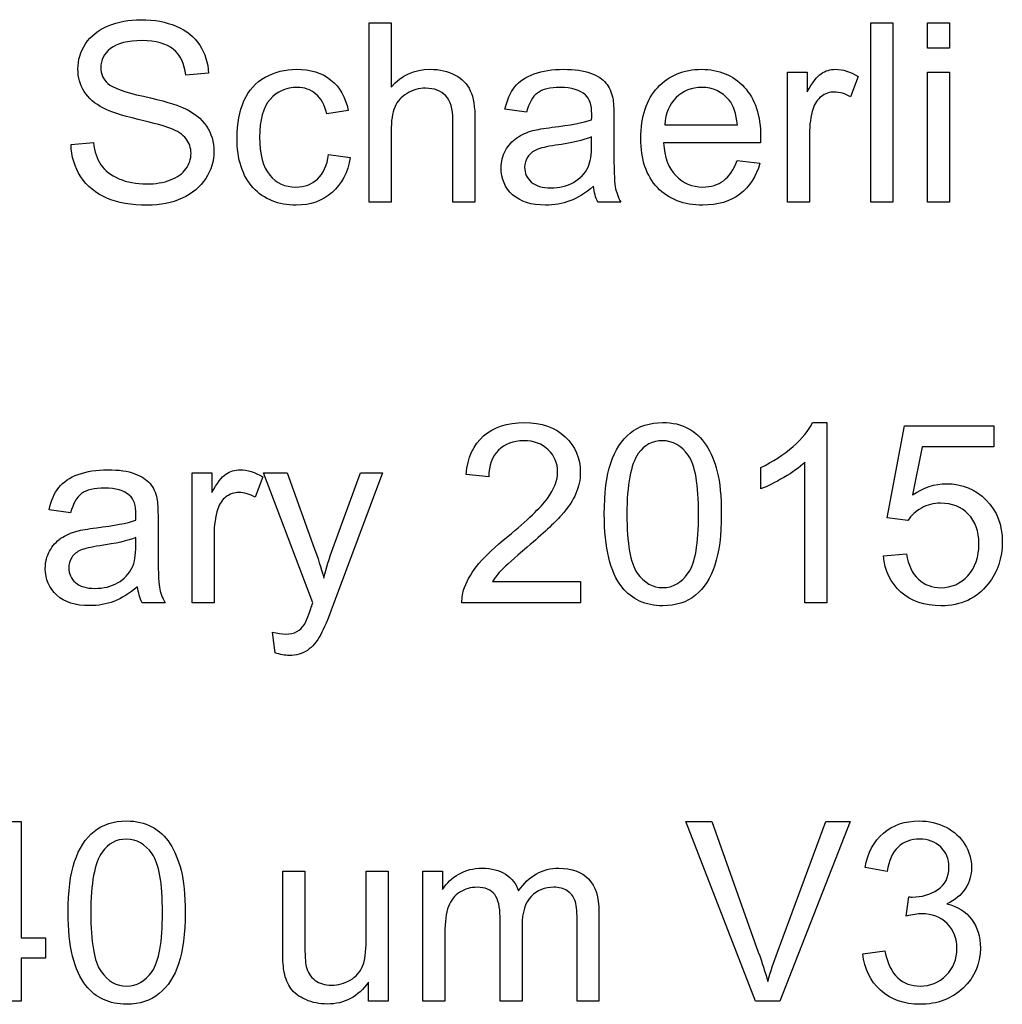
# Model space of a CAD drawing. Extents: x -55 to 55, y -26 to 41.
# Drawn here: x 0 to 6, y 35 to 41 of the extents above; entities that cross this region are included whole.
import ezdxf

# ---------------------------------------------------------------- set-up
doc = ezdxf.new("R2010")
doc.units = 0
doc.layers.add('Layer_1', color=7, linetype='CONTINUOUS')

msp = doc.modelspace()

# ---------------------------------------------------------------- linework, layer by layer
at = {"layer": 'Layer_1', "color": 7}
for p, q in [((2.079887, 39.435466), (2.079887, 40.506174)), ((2.079887, 40.506174), (2.211352, 40.506174)), ((2.211352, 40.506174), (2.211352, 40.122005)), ((5.074367, 39.435466), (5.074367, 40.506174)), ((5.074367, 40.506174), (5.205832, 40.506174)), ((5.205832, 40.506174), (5.205832, 39.435466)), ((5.411061, 40.354991), (5.411061, 40.506174)), ((5.411061, 40.506174), (5.542526, 40.506174)), ((5.542526, 40.506174), (5.542526, 40.354991)), ((5.542526, 40.354991), (5.411061, 40.354991)), ((5.411061, 40.354991), (5.411061, 40.354991)), ((1.121656, 40.204532), (0.985808, 40.194316)), ((4.576259, 39.435466), (4.576259, 40.211108)), ((4.576259, 40.211108), (4.694578, 40.211108)), ((4.694578, 40.211108), (4.694578, 40.09352)), ((4.997679, 40.18629), (4.952396, 40.064319)), ((5.411061, 39.435466), (5.411061, 40.211108)), ((5.411061, 40.211108), (5.542526, 40.211108)), ((5.542526, 40.211108), (5.542526, 39.435466)), ((1.954996, 39.983242), (1.827183, 39.963515)), ((3.019256, 39.972283), (2.890712, 39.989809)), ((2.580174, 39.435466), (2.580174, 39.926998)), ((2.711639, 39.926998), (2.711639, 39.435466)), ((3.540735, 39.935755), (3.540735, 39.76047)), ((3.84444, 39.897785), (4.277543, 39.897785)), ((3.84444, 39.897785), (3.84444, 39.897785)), ((2.211352, 39.859806), (2.211352, 39.435466)), ((4.707735, 39.84155), (4.707735, 39.435468)), ((0.301461, 39.779466), (0.435116, 39.79115)), ((0.301461, 39.779472), (0.301461, 39.779466)), ((3.407675, 39.824738), (3.407689, 39.824749)), ((3.407675, 39.776534), (3.407675, 39.824738)), ((4.415463, 39.789697), (3.837017, 39.789697)), ((1.838139, 39.719576), (1.967413, 39.702784)), ((1.838139, 39.719573), (1.838139, 39.719576)), ((4.275963, 39.685255), (4.276082, 39.685249)), ((4.276082, 39.685249), (4.411929, 39.668457)), ((3.418764, 39.531136), (3.41864, 39.531145)), ((2.211352, 39.435466), (2.079887, 39.435466)), ((2.079887, 39.435466), (2.079887, 39.435466)), ((2.711639, 39.435466), (2.580174, 39.435466)), ((3.582374, 39.435457), (3.445067, 39.435457)), ((4.57627, 39.435468), (4.576259, 39.435466)), ((4.707735, 39.435468), (4.57627, 39.435468)), ((5.205832, 39.435466), (5.074367, 39.435466)), ((5.074367, 39.435466), (5.074367, 39.435466)), ((5.542526, 39.435466), (5.411061, 39.435466)), ((5.411061, 39.435466), (5.411061, 39.435466)), ((4.726407, 38.121092), (4.81113, 38.121092)), ((4.81113, 38.121092), (4.81113, 37.046)), ((5.171928, 37.552126), (5.275639, 38.102087)), ((5.275639, 38.102087), (5.808071, 38.102087)), ((5.808071, 38.102087), (5.808071, 37.976464)), ((5.380809, 37.976464), (5.323112, 37.688702)), ((5.808071, 37.976464), (5.380809, 37.976464)), ((4.416735, 37.725236), (4.416735, 37.852317)), ((4.679665, 37.046), (4.679665, 37.883723)), ((1.023482, 37.046), (1.023482, 37.821643)), ((1.023482, 37.821643), (1.141798, 37.821643)), ((1.141798, 37.821643), (1.141798, 37.704055)), ((1.444899, 37.796821), (1.399616, 37.67485)), ((1.744334, 37.044552), (1.449999, 37.821657)), ((1.449999, 37.821657), (1.591688, 37.821657)), ((1.591688, 37.821657), (1.753097, 37.372486)), ((1.863381, 37.369565), (2.029172, 37.821657)), ((2.160637, 37.821657), (1.865574, 37.032868)), ((2.029172, 37.821657), (2.160637, 37.821657)), ((2.793862, 37.797541), (2.658745, 37.811426)), ((0.299091, 37.582818), (0.170547, 37.600344)), ((0.82057, 37.54629), (0.82057, 37.371002)), ((3.483333, 37.574049), (3.483333, 37.574049)), ((3.61845, 37.574049), (3.61845, 37.574049)), ((5.295358, 37.536068), (5.171928, 37.552126)), ((0.687533, 37.435272), (0.687519, 37.435283)), ((0.687533, 37.387066), (0.687533, 37.435272)), ((1.154955, 37.452081), (1.154955, 37.046)), ((5.148555, 37.326458), (5.286592, 37.338142)), ((5.148555, 37.326444), (5.148555, 37.326458)), ((0.698599, 37.141668), (0.698469, 37.141676)), ((2.816496, 37.172359), (3.341624, 37.172359)), ((3.341624, 37.172359), (3.341644, 37.172351)), ((3.341644, 37.172351), (3.341644, 37.046)), ((0.862209, 37.045992), (0.724902, 37.045992)), ((1.02349, 37.046), (1.023482, 37.046)), ((1.154955, 37.046), (1.02349, 37.046)), ((3.341644, 37.046), (2.633926, 37.046)), ((4.81113, 37.046), (4.679665, 37.046)), ((4.81113, 37.046), (4.81113, 37.046)), ((1.518666, 36.747282), (1.504047, 36.870715)), ((1.518652, 36.747288), (1.518666, 36.747282)), ((-0.103096, 35.739783), (0.004267, 35.739783)), ((0.004267, 35.739783), (0.004267, 35.045939)), ((4.385697, 34.669074), (3.970853, 35.739783)), ((3.970853, 35.739783), (4.124229, 35.739783)), ((4.124229, 35.739783), (4.402497, 34.961947)), ((4.516433, 34.961947), (4.805655, 35.739783)), ((4.950265, 35.739783), (4.531038, 34.669074)), ((4.805655, 35.739783), (4.950265, 35.739783)), ((1.565038, 34.964151), (1.565038, 35.444728)), ((1.565038, 35.444728), (1.696503, 35.444728)), ((1.696503, 35.444728), (1.696503, 35.014545)), ((2.062412, 35.029153), (2.062412, 35.444728)), ((2.062412, 35.444728), (2.193877, 35.444728)), ((2.193877, 35.444728), (2.193877, 34.669085)), ((2.400579, 34.669074), (2.400579, 35.444716)), ((2.400579, 35.444716), (2.518167, 35.444716)), ((2.518167, 35.444716), (2.518167, 35.335891)), ((5.170808, 35.443286), (5.039343, 35.466654)), ((5.285503, 35.175928), (5.300094, 35.291323)), ((0.283995, 35.197123), (0.283995, 35.197123)), ((0.419111, 35.197123), (0.419111, 35.197123)), ((3.451566, 35.201506), (3.451566, 34.669074)), ((2.861431, 34.669088), (2.861431, 35.173035)), ((3.320833, 34.669074), (3.320833, 35.157685)), ((2.532024, 35.071517), (2.532024, 34.669088)), ((2.992896, 35.119721), (2.992896, 34.669088)), ((0.004267, 35.045939), (0.148878, 35.045939)), ((0.148878, 35.045939), (0.148878, 34.92543)), ((5.026223, 34.951722), (5.157687, 34.969248)), ((0.148878, 34.92543), (0.004267, 34.92543)), ((0.004267, 34.92543), (0.004267, 34.669074)), ((5.026194, 34.951748), (5.026223, 34.951722)), ((2.076298, 34.669074), (2.076298, 34.78301)), ((0.004267, 34.669074), (-0.127198, 34.669074)), ((2.193877, 34.669085), (2.076289, 34.669085)), ((2.076289, 34.669085), (2.076298, 34.669074)), ((2.532024, 34.669088), (2.40056, 34.669088)), ((2.40056, 34.669088), (2.400579, 34.669074)), ((2.992896, 34.669088), (2.861431, 34.669088)), ((3.451566, 34.669074), (3.320833, 34.669074)), ((4.531038, 34.669074), (4.385697, 34.669074)), ((4.385697, 34.669074), (4.385697, 34.669074))]:
    msp.add_line(p, q, dxfattribs=at)
for points in [[(0.388374, 40.380549), (0.41905, 40.42778), (0.463845, 40.463567), (0.52276, 40.487912)], [(0.52276, 40.487912), (0.581677, 40.512258), (0.647166, 40.524431), (0.719226, 40.524431)], [(0.719226, 40.524431), (0.798593, 40.524431), (0.868465, 40.511528), (0.928841, 40.485722)], [(0.928841, 40.485722), (0.989703, 40.460403), (1.036446, 40.422911), (1.069069, 40.373248)], [(0.342361, 40.229365), (0.342361, 40.283413), (0.357699, 40.333807), (0.388374, 40.380549)], [(0.725071, 40.399548), (0.639375, 40.399548), (0.576808, 40.383724), (0.537368, 40.352075)], [(0.911312, 40.347692), (0.869438, 40.382263), (0.807358, 40.399548), (0.725071, 40.399548)], [(1.069069, 40.373248), (1.101692, 40.323582), (1.119221, 40.267344), (1.121656, 40.204532)], [(0.537368, 40.352075), (0.498416, 40.320912), (0.47894, 40.283176), (0.47894, 40.238868)], [(0.985808, 40.194316), (0.978508, 40.261997), (0.953676, 40.313122), (0.911312, 40.347692)], [(0.379609, 40.09571), (0.354777, 40.135635), (0.342361, 40.180187), (0.342361, 40.229365)], [(0.47894, 40.238868), (0.47894, 40.200403), (0.492816, 40.168754), (0.52057, 40.143922)], [(1.33346, 40.040211), (1.361214, 40.103023), (1.403331, 40.150009), (1.459811, 40.18117)], [(1.459811, 40.18117), (1.516781, 40.212818), (1.578618, 40.228643), (1.645325, 40.228643)], [(1.645325, 40.228643), (1.729558, 40.228643), (1.798455, 40.207219), (1.852016, 40.164372)], [(2.211352, 40.122005), (2.272704, 40.193093), (2.350122, 40.228637), (2.443607, 40.228637)], [(2.443607, 40.228637), (2.501062, 40.228637), (2.55097, 40.217195), (2.593332, 40.19431)], [(2.593332, 40.19431), (2.635693, 40.171913), (2.665881, 40.140751), (2.683897, 40.100824)], [(2.948409, 40.122736), (2.97519, 40.156819), (3.0139, 40.182868), (3.064538, 40.200883)], [(3.064538, 40.200883), (3.115176, 40.219378), (3.173849, 40.228626), (3.240555, 40.228626)], [(3.240555, 40.228626), (3.306773, 40.228626), (3.360576, 40.220836), (3.401963, 40.205258)], [(3.401963, 40.205258), (3.443352, 40.189679), (3.473784, 40.169959), (3.493259, 40.146098)], [(3.802078, 40.120552), (3.869271, 40.192612), (3.956427, 40.228643), (4.063546, 40.228643)], [(4.063546, 40.228643), (4.167257, 40.228643), (4.251979, 40.193342), (4.317712, 40.122742)], [(4.694578, 40.09352), (4.724766, 40.14854), (4.75252, 40.184815), (4.777839, 40.202345)], [(4.777839, 40.202345), (4.803645, 40.219881), (4.831886, 40.228648), (4.862562, 40.228648)], [(4.862562, 40.228648), (4.906869, 40.228648), (4.951908, 40.214529), (4.997679, 40.18629)], [(0.52057, 40.143922), (0.547837, 40.119091), (0.618925, 40.093528), (0.733834, 40.067234)], [(1.852016, 40.164372), (1.905576, 40.122011), (1.939902, 40.061634), (1.954996, 39.983242)], [(2.890712, 39.989809), (2.902396, 40.044829), (2.921628, 40.089138), (2.948409, 40.122736)], [(3.493259, 40.146098), (3.512736, 40.122727), (3.526369, 40.093026), (3.534159, 40.056995)], [(4.317712, 40.122742), (4.383444, 40.052139), (4.416309, 39.95281), (4.416309, 39.824754)], [(0.494276, 39.996379), (0.44315, 40.02316), (0.404928, 40.056271), (0.379609, 40.09571)], [(0.733834, 40.067234), (0.849231, 40.041428), (0.928354, 40.018787), (0.971203, 39.999312)], [(1.650436, 40.120543), (1.584217, 40.120543), (1.530414, 40.096684), (1.489027, 40.048966)], [(1.762181, 40.081103), (1.731506, 40.107396), (1.694257, 40.120543), (1.650436, 40.120543)], [(1.827183, 39.963515), (1.81501, 40.015613), (1.793343, 40.054809), (1.762181, 40.081103)], [(2.306289, 40.084757), (2.272206, 40.064793), (2.24786, 40.037526), (2.233253, 40.002955)], [(2.416573, 40.115432), (2.377621, 40.115432), (2.340859, 40.105207), (2.306289, 40.084757)], [(2.537082, 40.07015), (2.508841, 40.100338), (2.468671, 40.115432), (2.416573, 40.115432)], [(2.580174, 39.926998), (2.580174, 39.992731), (2.56581, 40.040448), (2.537082, 40.07015)], [(2.683897, 40.100824), (2.702392, 40.060899), (2.711639, 40.002957), (2.711639, 39.926998)], [(3.084257, 40.08695), (3.055043, 40.065526), (3.033376, 40.027303), (3.019256, 39.972283)], [(3.221567, 40.119818), (3.159728, 40.119818), (3.113958, 40.108862), (3.084257, 40.08695)], [(3.371288, 40.075266), (3.337693, 40.104967), (3.287785, 40.119818), (3.221567, 40.119818)], [(3.408539, 39.962058), (3.408539, 40.015619), (3.396122, 40.053354), (3.371288, 40.075266)], [(3.701288, 39.81672), (3.701288, 39.947212), (3.734885, 40.048489), (3.802078, 40.120552)], [(4.065008, 40.120546), (4.004631, 40.120546), (3.953749, 40.100339), (3.912362, 40.059925)], [(4.227878, 40.044586), (4.186004, 40.095226), (4.131714, 40.120546), (4.065008, 40.120546)], [(4.77857, 40.0665), (4.755685, 40.049454), (4.739374, 40.025596), (4.729635, 39.994926)], [(4.855986, 40.092803), (4.82726, 40.092803), (4.801454, 40.084036), (4.77857, 40.0665)], [(4.952396, 40.064319), (4.92026, 40.083309), (4.888124, 40.092803), (4.855986, 40.092803)], [(1.29183, 39.820372), (1.29183, 39.90412), (1.305707, 39.9774), (1.33346, 40.040211)], [(1.489027, 40.048966), (1.44764, 40.001737), (1.426947, 39.926753), (1.426947, 39.824015)], [(3.534159, 40.056995), (3.538543, 40.034598), (3.540735, 39.994185), (3.540735, 39.935755)], [(3.912362, 40.059925), (3.871462, 40.019512), (3.848822, 39.965466), (3.84444, 39.897785)], [(4.277543, 39.897785), (4.271692, 39.963031), (4.255137, 40.011965), (4.227878, 40.044586)], [(0.700969, 39.929188), (0.602613, 39.953045), (0.533715, 39.975442), (0.494276, 39.996379)], [(0.971203, 39.999312), (1.033527, 39.970583), (1.07954, 39.934065), (1.109241, 39.889756)], [(2.233253, 40.002955), (2.218652, 39.968385), (2.211352, 39.920669), (2.211352, 39.859806)], [(3.407692, 39.927732), (3.408257, 39.945756), (3.408539, 39.957199), (3.408539, 39.962058)], [(4.729635, 39.994926), (4.715035, 39.948182), (4.707735, 39.897057), (4.707735, 39.84155)], [(0.891594, 39.877332), (0.862865, 39.888527), (0.799324, 39.905812), (0.700969, 39.929188)], [(1.109241, 39.889756), (1.138942, 39.845934), (1.153792, 39.795296), (1.153792, 39.737841)], [(3.173245, 39.882449), (3.279392, 39.895112), (3.357541, 39.910206), (3.407692, 39.927732)], [(0.988001, 39.81379), (0.968524, 39.839109), (0.936388, 39.86029), (0.891594, 39.877332)], [(2.961442, 39.819629), (2.989682, 39.838619), (3.02133, 39.852983), (3.056388, 39.862722)], [(3.056388, 39.862722), (3.082194, 39.869533), (3.121146, 39.876109), (3.173245, 39.882449)], [(0.35989, 39.586658), (0.322885, 39.643625), (0.303409, 39.707897), (0.301461, 39.779472)], [(0.435116, 39.79115), (0.441457, 39.73759), (0.456065, 39.693525), (0.47894, 39.658955)], [(1.017214, 39.726146), (1.017214, 39.759744), (1.007476, 39.788958), (0.988001, 39.81379)], [(1.388237, 39.521653), (1.323966, 39.591281), (1.29183, 39.690854), (1.29183, 39.820372)], [(1.426947, 39.824015), (1.426947, 39.719817), (1.44691, 39.644103), (1.486837, 39.596874)], [(2.893517, 39.743672), (2.911053, 39.775322), (2.933694, 39.800641), (2.961442, 39.819629)], [(3.192963, 39.775083), (3.138916, 39.767294), (3.100694, 39.758526), (3.078297, 39.74878)], [(3.407689, 39.824749), (3.359971, 39.805272), (3.288396, 39.788717), (3.192963, 39.775083)], [(3.386509, 39.645069), (3.40062, 39.67477), (3.407675, 39.718592), (3.407675, 39.776534)], [(3.800616, 39.522384), (3.734397, 39.5925), (3.701288, 39.690611), (3.701288, 39.81672)], [(3.837017, 39.789697), (3.84189, 39.704488), (3.865992, 39.639243), (3.909322, 39.593962)], [(4.416309, 39.824754), (4.416309, 39.816965), (4.416027, 39.805279), (4.415463, 39.789697)], [(0.986539, 39.634122), (1.006989, 39.662363), (1.017214, 39.693038), (1.017214, 39.726146)], [(1.153792, 39.737841), (1.153792, 39.680874), (1.137481, 39.627071), (1.104858, 39.576433)], [(1.772406, 39.573503), (1.806977, 39.605152), (1.828887, 39.653842), (1.838139, 39.719573)], [(2.867948, 39.639961), (2.867948, 39.677941), (2.876471, 39.712511), (2.893517, 39.743672)], [(3.078297, 39.74878), (3.055899, 39.739034), (3.038614, 39.72467), (3.026441, 39.705688)], [(3.540735, 39.76047), (3.540735, 39.638254), (3.543416, 39.560836), (3.548778, 39.528215)], [(0.47894, 39.658955), (0.502311, 39.624872), (0.538343, 39.597118), (0.587034, 39.575693)], [(1.967413, 39.702784), (1.953302, 39.61368), (1.917027, 39.54381), (1.858589, 39.493172)], [(3.026441, 39.705688), (3.014268, 39.687193), (3.008181, 39.666499), (3.008181, 39.643607)], [(4.194892, 39.564015), (4.228977, 39.589334), (4.256, 39.629747), (4.275963, 39.685255)], [(4.411929, 39.668457), (4.390505, 39.58909), (4.350822, 39.527496), (4.292879, 39.483675)], [(0.894515, 39.568389), (0.935902, 39.584457), (0.966576, 39.606368), (0.986539, 39.634122)], [(1.486837, 39.596874), (1.526762, 39.549643), (1.57886, 39.526028), (1.643132, 39.526028)], [(2.936601, 39.480012), (2.890832, 39.521886), (2.867948, 39.575202), (2.867948, 39.639961)], [(3.008181, 39.643607), (3.008181, 39.60855), (3.021328, 39.579336), (3.047622, 39.555966)], [(3.299595, 39.553773), (3.339035, 39.57617), (3.368006, 39.606602), (3.386509, 39.645069)], [(3.909322, 39.593962), (3.952657, 39.548678), (4.006703, 39.526036), (4.071462, 39.526036)], [(0.513997, 39.459573), (0.448751, 39.487814), (0.397382, 39.530176), (0.35989, 39.586658)], [(0.587034, 39.575693), (0.635722, 39.554756), (0.690499, 39.544288), (0.751363, 39.544288)], [(0.751363, 39.544288), (0.80541, 39.544288), (0.853128, 39.552322), (0.894515, 39.568389)], [(1.104858, 39.576433), (1.072235, 39.52628), (1.025248, 39.487084), (0.963899, 39.458845)], [(1.643132, 39.526028), (1.694744, 39.526028), (1.737836, 39.541853), (1.772406, 39.573503)], [(3.047622, 39.555966), (3.074401, 39.532594), (3.113353, 39.520908), (3.164479, 39.520908)], [(3.164479, 39.520908), (3.215117, 39.520908), (3.260156, 39.531863), (3.299595, 39.553773)], [(4.071462, 39.526036), (4.119666, 39.526036), (4.160809, 39.538696), (4.194892, 39.564015)], [(1.644594, 39.417942), (1.538448, 39.417942), (1.452996, 39.452513), (1.388237, 39.521653)], [(1.858589, 39.493172), (1.800646, 39.443019), (1.729315, 39.417942), (1.644594, 39.417942)], [(3.133067, 39.417931), (3.047859, 39.417931), (2.98237, 39.438625), (2.936601, 39.480012)], [(3.41864, 39.531145), (3.369949, 39.489758), (3.322962, 39.460543), (3.277678, 39.4435)], [(3.445067, 39.435457), (3.431426, 39.462725), (3.422658, 39.494618), (3.418764, 39.531136)], [(3.548778, 39.528215), (3.554629, 39.496078), (3.565828, 39.465158), (3.582374, 39.435457)], [(4.07085, 39.417942), (3.9574, 39.417942), (3.867322, 39.452756), (3.800616, 39.522384)], [(4.292879, 39.483675), (4.234937, 39.439853), (4.160927, 39.417942), (4.07085, 39.417942)], [(0.757936, 39.417214), (0.661042, 39.417214), (0.579729, 39.431334), (0.513997, 39.459573)], [(0.963899, 39.458845), (0.903035, 39.431091), (0.834381, 39.417214), (0.757936, 39.417214)], [(3.277678, 39.4435), (3.232884, 39.426454), (3.18468, 39.417931), (3.133067, 39.417931)], [(2.763187, 38.041488), (2.823564, 38.094563), (2.904634, 38.1211), (3.006398, 38.1211)], [(3.006398, 38.1211), (3.109134, 38.1211), (3.190447, 38.092616), (3.250336, 38.035646)], [(3.638169, 38.05828), (3.689782, 38.100155), (3.754541, 38.121092), (3.832445, 38.121092)], [(3.832445, 38.121092), (3.8899, 38.121092), (3.940295, 38.109406), (3.983632, 38.086034)], [(3.983632, 38.086034), (4.026966, 38.06315), (4.062754, 38.029797), (4.090995, 37.985975)], [(4.60955, 37.97794), (4.66457, 38.027118), (4.703522, 38.074836), (4.726407, 38.121092)], [(2.658745, 37.811426), (2.668002, 37.912215), (2.702816, 37.988903), (2.763187, 38.041488)], [(3.003477, 38.012267), (2.940178, 38.012267), (2.88954, 37.993277), (2.851562, 37.955298)], [(3.148818, 37.958221), (3.111813, 37.994252), (3.063366, 38.012267), (3.003477, 38.012267)], [(3.250336, 38.035646), (3.310228, 37.978679), (3.340173, 37.908077), (3.340173, 37.823841)], [(3.522043, 37.87934), (3.548337, 37.956759), (3.587045, 38.016406), (3.638169, 38.05828)], [(3.830986, 38.012267), (3.770609, 38.012267), (3.722406, 37.986704), (3.686375, 37.935579)], [(3.984363, 37.925354), (3.943461, 37.983296), (3.892336, 38.012267), (3.830986, 38.012267)], [(2.851562, 37.955298), (2.813582, 37.91732), (2.794349, 37.864734), (2.793862, 37.797541)], [(3.205057, 37.826757), (3.205057, 37.878855), (3.186311, 37.922676), (3.148818, 37.958221)], [(4.090995, 37.985975), (4.119234, 37.942639), (4.141388, 37.889566), (4.157458, 37.826757)], [(4.416735, 37.852317), (4.490258, 37.886888), (4.55453, 37.928762), (4.60955, 37.97794)], [(3.686375, 37.935579), (3.641092, 37.870333), (3.61845, 37.749823), (3.61845, 37.574049)], [(4.046443, 37.574049), (4.046443, 37.75031), (4.025749, 37.867412), (3.984363, 37.925354)], [(0.344373, 37.811418), (0.395011, 37.829913), (0.453684, 37.83916), (0.52039, 37.83916)], [(0.52039, 37.83916), (0.586608, 37.83916), (0.640411, 37.831371), (0.681798, 37.815792)], [(1.225059, 37.81288), (1.250865, 37.830415), (1.279106, 37.839183), (1.309782, 37.839183)], [(1.309782, 37.839183), (1.354091, 37.839183), (1.39913, 37.825062), (1.444899, 37.796821)], [(3.483333, 37.574049), (3.483333, 37.700647), (3.496237, 37.80241), (3.522043, 37.87934)], [(4.679665, 37.883723), (4.648015, 37.853535), (4.606384, 37.823346), (4.554773, 37.793158)], [(0.228244, 37.73327), (0.255025, 37.767354), (0.293735, 37.793403), (0.344373, 37.811418)], [(0.681798, 37.815792), (0.723185, 37.800214), (0.753617, 37.780494), (0.773094, 37.756633)], [(1.141798, 37.704055), (1.171986, 37.759075), (1.19974, 37.79535), (1.225059, 37.81288)], [(3.143704, 37.668266), (3.184606, 37.724261), (3.205057, 37.777091), (3.205057, 37.826757)], [(3.340173, 37.823841), (3.340173, 37.780994), (3.331406, 37.738877), (3.31387, 37.69749)], [(4.157458, 37.826757), (4.173526, 37.764433), (4.18156, 37.680197), (4.18156, 37.574049)], [(4.554773, 37.793158), (4.503648, 37.76297), (4.457635, 37.740329), (4.416735, 37.725236)], [(0.170547, 37.600344), (0.182231, 37.655364), (0.201463, 37.699673), (0.228244, 37.73327)], [(0.501399, 37.730349), (0.439562, 37.730349), (0.393793, 37.719395), (0.364092, 37.697485)], [(0.651123, 37.685798), (0.617528, 37.715499), (0.567619, 37.730349), (0.501399, 37.730349)], [(0.773094, 37.756633), (0.792571, 37.733261), (0.806204, 37.703559), (0.813994, 37.667527)], [(5.323112, 37.688702), (5.387383, 37.733498), (5.454819, 37.755896), (5.52542, 37.755896)], [(5.52542, 37.755896), (5.618907, 37.755896), (5.697786, 37.723517), (5.762058, 37.658758)], [(0.364092, 37.697485), (0.334878, 37.67606), (0.313211, 37.637838), (0.299091, 37.582818)], [(0.688371, 37.572593), (0.688371, 37.626153), (0.675955, 37.663888), (0.651123, 37.685798)], [(0.813994, 37.667527), (0.818378, 37.64513), (0.82057, 37.604717), (0.82057, 37.54629)], [(1.22579, 37.677032), (1.202905, 37.659986), (1.186594, 37.636127), (1.176855, 37.605455)], [(1.303209, 37.703335), (1.274481, 37.703335), (1.248674, 37.694567), (1.22579, 37.677032)], [(1.399616, 37.67485), (1.36748, 37.69384), (1.335345, 37.703335), (1.303209, 37.703335)], [(2.907798, 37.441856), (3.024169, 37.537289), (3.102805, 37.612759), (3.143704, 37.668266)], [(3.31387, 37.69749), (3.296335, 37.656103), (3.26712, 37.612525), (3.226226, 37.566757)], [(5.762058, 37.658758), (5.826329, 37.593999), (5.858465, 37.510738), (5.858465, 37.408975)], [(1.176855, 37.605455), (1.162255, 37.558713), (1.154955, 37.507589), (1.154955, 37.452081)], [(5.375698, 37.610566), (5.341613, 37.591576), (5.314833, 37.566743), (5.295358, 37.536068)], [(5.490365, 37.639782), (5.448004, 37.639782), (5.409781, 37.630043), (5.375698, 37.610566)], [(5.655426, 37.574777), (5.613551, 37.618113), (5.558531, 37.639782), (5.490365, 37.639782)], [(0.453077, 37.492984), (0.559222, 37.505646), (0.637372, 37.52074), (0.687524, 37.538266)], [(0.687524, 37.538266), (0.688089, 37.556291), (0.688371, 37.567733), (0.688371, 37.572593)], [(3.226226, 37.566757), (3.185814, 37.520986), (3.118378, 37.458174), (3.023918, 37.378322)], [(3.589237, 37.138755), (3.518635, 37.22786), (3.483333, 37.372958), (3.483333, 37.574049)], [(3.61845, 37.574049), (3.61845, 37.398277), (3.6389, 37.281177), (3.6798, 37.222747)], [(3.984363, 37.223478), (4.025749, 37.281906), (4.046443, 37.398763), (4.046443, 37.574049)], [(4.18156, 37.574049), (4.18156, 37.448428), (4.168656, 37.346908), (4.14285, 37.269489)], [(5.718968, 37.397302), (5.718968, 37.472285), (5.697787, 37.531443), (5.655426, 37.574777)], [(0.33622, 37.473256), (0.362026, 37.480067), (0.400979, 37.486643), (0.453077, 37.492984)], [(0.173349, 37.354207), (0.190885, 37.385855), (0.213527, 37.411174), (0.241275, 37.430164)], [(0.241275, 37.430164), (0.269514, 37.449154), (0.301162, 37.463518), (0.33622, 37.473256)], [(0.687519, 37.435283), (0.639801, 37.415806), (0.568225, 37.399251), (0.472793, 37.385618)], [(2.735433, 37.279714), (2.77536, 37.326458), (2.832815, 37.380505), (2.907798, 37.441856)], [(0.472793, 37.385618), (0.418745, 37.377829), (0.380523, 37.369061), (0.358126, 37.359315)], [(0.666338, 37.255601), (0.680468, 37.285304), (0.687533, 37.329125), (0.687533, 37.387066)], [(0.82057, 37.371002), (0.82057, 37.248788), (0.823251, 37.17137), (0.828613, 37.138747)], [(1.753097, 37.372486), (1.774034, 37.315517), (1.79278, 37.255627), (1.809335, 37.192818)], [(1.809335, 37.192818), (1.824425, 37.253193), (1.84244, 37.312108), (1.863381, 37.369565)], [(3.023918, 37.378322), (2.945039, 37.312104), (2.894401, 37.267065), (2.872003, 37.243206)], [(5.653236, 37.207406), (5.697057, 37.255124), (5.718968, 37.318423), (5.718968, 37.397302)], [(5.858465, 37.408975), (5.858465, 37.31208), (5.830225, 37.228333), (5.773745, 37.157732)], [(0.14778, 37.250496), (0.14778, 37.288473), (0.156303, 37.323044), (0.173349, 37.354207)], [(0.30627, 37.316222), (0.294097, 37.297727), (0.288011, 37.277034), (0.288011, 37.254142)], [(0.358126, 37.359315), (0.335727, 37.349569), (0.318442, 37.335205), (0.30627, 37.316222)], [(5.253728, 37.109528), (5.192376, 37.164061), (5.157319, 37.236367), (5.148555, 37.326444)], [(5.286592, 37.338142), (5.296809, 37.270949), (5.320424, 37.22031), (5.357439, 37.186225)], [(0.216433, 37.090546), (0.170664, 37.13242), (0.14778, 37.185737), (0.14778, 37.250496)], [(0.288011, 37.254142), (0.288011, 37.219084), (0.301157, 37.189869), (0.327451, 37.166498)], [(0.579425, 37.164308), (0.618864, 37.186705), (0.647835, 37.217136), (0.666338, 37.255601)], [(2.649251, 37.137296), (2.667276, 37.1855), (2.696003, 37.232972), (2.735433, 37.279714)], [(4.14285, 37.269489), (4.117044, 37.192559), (4.078334, 37.132913), (4.026721, 37.090552)], [(2.872003, 37.243206), (2.849604, 37.219834), (2.831102, 37.196219), (2.816496, 37.172359)], [(3.6798, 37.222747), (3.721188, 37.164805), (3.77207, 37.135834), (3.832445, 37.135834)], [(3.832445, 37.135834), (3.892822, 37.135834), (3.943461, 37.165049), (3.984363, 37.223478)], [(5.357439, 37.186225), (5.394931, 37.152629), (5.43997, 37.135831), (5.492555, 37.135831)], [(5.492555, 37.135831), (5.555852, 37.135831), (5.609412, 37.15969), (5.653236, 37.207406)], [(0.327451, 37.166498), (0.35423, 37.143126), (0.393183, 37.13144), (0.444308, 37.13144)], [(0.444308, 37.13144), (0.494946, 37.13144), (0.539985, 37.142396), (0.579425, 37.164308)], [(0.698469, 37.141676), (0.64978, 37.100289), (0.602794, 37.071076), (0.55751, 37.054035)], [(0.724902, 37.045992), (0.711261, 37.073258), (0.702493, 37.10515), (0.698599, 37.141668)], [(0.828613, 37.138747), (0.834446, 37.106611), (0.845644, 37.075693), (0.862209, 37.045992)], [(2.633926, 37.046), (2.632986, 37.077649), (2.638094, 37.108081), (2.649251, 37.137296)], [(3.832445, 37.02774), (3.729221, 37.02774), (3.648152, 37.064745), (3.589237, 37.138755)], [(5.773745, 37.157732), (5.705089, 37.071061), (5.61136, 37.027726), (5.492555, 37.027726)], [(0.4129, 37.028466), (0.327691, 37.028466), (0.262202, 37.049159), (0.216433, 37.090546)], [(4.026721, 37.090552), (3.975596, 37.048677), (3.910837, 37.02774), (3.832445, 37.02774)], [(5.492555, 37.027726), (5.395174, 37.027726), (5.315564, 37.054994), (5.253728, 37.109528)], [(0.55751, 37.054035), (0.512716, 37.036989), (0.464512, 37.028466), (0.4129, 37.028466)], [(1.692481, 36.914549), (1.70076, 36.927701), (1.714149, 36.960324), (1.73265, 37.012418)], [(1.73265, 37.012418), (1.735077, 37.019719), (1.738971, 37.03043), (1.744334, 37.044552)], [(1.865574, 37.032868), (1.833923, 36.94766), (1.809334, 36.888988), (1.791806, 36.856852)], [(1.649389, 36.87365), (1.666924, 36.883396), (1.681288, 36.897029), (1.692481, 36.914549)], [(1.504047, 36.870715), (1.532775, 36.862925), (1.557851, 36.859031), (1.579273, 36.859031)], [(1.579273, 36.859031), (1.608489, 36.859031), (1.631861, 36.863904), (1.649389, 36.87365)], [(1.791806, 36.856852), (1.768435, 36.813516), (1.741654, 36.781866), (1.711466, 36.761904)], [(1.603372, 36.731229), (1.578053, 36.731229), (1.549813, 36.736582), (1.518652, 36.747288)], [(1.711466, 36.761904), (1.681278, 36.741454), (1.645246, 36.731229), (1.603372, 36.731229)], [(0.43883, 35.681354), (0.490443, 35.723226), (0.555202, 35.744163), (0.633106, 35.744163)], [(0.633106, 35.744163), (0.690561, 35.744163), (0.740956, 35.732478), (0.78429, 35.709108)], [(5.148896, 35.671155), (5.205864, 35.719844), (5.276709, 35.744188), (5.361432, 35.744188)], [(5.361432, 35.744188), (5.41986, 35.744188), (5.473662, 35.731528), (5.522841, 35.706209)], [(0.322704, 35.502414), (0.348996, 35.579833), (0.387705, 35.63948), (0.43883, 35.681354)], [(0.78429, 35.709108), (0.827626, 35.686223), (0.863414, 35.65287), (0.891653, 35.609049)], [(5.039343, 35.466654), (5.055411, 35.554782), (5.091929, 35.622949), (5.148896, 35.671155)], [(5.522841, 35.706209), (5.572019, 35.681378), (5.60951, 35.647295), (5.635315, 35.60396)], [(0.631647, 35.635341), (0.57127, 35.635341), (0.523066, 35.609778), (0.487034, 35.558652)], [(0.785021, 35.548427), (0.744121, 35.60637), (0.692997, 35.635341), (0.631647, 35.635341)], [(0.891653, 35.609049), (0.919894, 35.565713), (0.942048, 35.512639), (0.958116, 35.449827)], [(5.364353, 35.636103), (5.313228, 35.636103), (5.270623, 35.620035), (5.23654, 35.587899)], [(5.490704, 35.588627), (5.458081, 35.620277), (5.415964, 35.636103), (5.364353, 35.636103)], [(5.635315, 35.60396), (5.661608, 35.560626), (5.674755, 35.514613), (5.674755, 35.465923)], [(0.487034, 35.558652), (0.441752, 35.493406), (0.419111, 35.372896), (0.419111, 35.197123)], [(0.847101, 35.197123), (0.847101, 35.373384), (0.826408, 35.490485), (0.785021, 35.548427)], [(5.23654, 35.587899), (5.202455, 35.555763), (5.180544, 35.507559), (5.170808, 35.443286)], [(5.539638, 35.468849), (5.539638, 35.517053), (5.523327, 35.556979), (5.490704, 35.588627)], [(0.283995, 35.197123), (0.283995, 35.32372), (0.296898, 35.425484), (0.322704, 35.502414)], [(0.958116, 35.449827), (0.974184, 35.387503), (0.982218, 35.303268), (0.982218, 35.197123)], [(2.518167, 35.335891), (2.542512, 35.373871), (2.574891, 35.404303), (2.615305, 35.427188)], [(2.615305, 35.427188), (2.655718, 35.450559), (2.70173, 35.462245), (2.753343, 35.462245)], [(2.753343, 35.462245), (2.810798, 35.462245), (2.857784, 35.450316), (2.894302, 35.426457)], [(2.894302, 35.426457), (2.931307, 35.402599), (2.957357, 35.369246), (2.972452, 35.326398)], [(2.972452, 35.326398), (3.033801, 35.416963), (3.113653, 35.462245), (3.212008, 35.462245)], [(3.212008, 35.462245), (3.28894, 35.462245), (3.348099, 35.440821), (3.389486, 35.397972)], [(5.472447, 35.333732), (5.517241, 35.362946), (5.539638, 35.407985), (5.539638, 35.468849)], [(5.674755, 35.465923), (5.674755, 35.419666), (5.662339, 35.377548), (5.637507, 35.339569)], [(3.389486, 35.397972), (3.430873, 35.355612), (3.451566, 35.290124), (3.451566, 35.201506)], [(2.621142, 35.319108), (2.589981, 35.299633), (2.56734, 35.271149), (2.553219, 35.233656)], [(2.724122, 35.348323), (2.687117, 35.348323), (2.65279, 35.338585), (2.621142, 35.319108)], [(2.829295, 35.3045), (2.80787, 35.333716), (2.772813, 35.348323), (2.724122, 35.348323)], [(3.182789, 35.348323), (3.128255, 35.348323), (3.082972, 35.330065), (3.046942, 35.293547)], [(3.261668, 35.327128), (3.23927, 35.341258), (3.212978, 35.348323), (3.182789, 35.348323)], [(3.307681, 35.27089), (3.299403, 35.294262), (3.284065, 35.313008), (3.261668, 35.327128)], [(5.32126, 35.289912), (5.377255, 35.289912), (5.427651, 35.304519), (5.472447, 35.333732)], [(5.637507, 35.339569), (5.612676, 35.301591), (5.575914, 35.271403), (5.527223, 35.249004)], [(2.861431, 35.173035), (2.861431, 35.231465), (2.850719, 35.275286), (2.829295, 35.3045)], [(3.046942, 35.293547), (3.010911, 35.257515), (2.992896, 35.199573), (2.992896, 35.119721)], [(3.320833, 35.157685), (3.320833, 35.210271), (3.316449, 35.248006), (3.307681, 35.27089)], [(5.300094, 35.291323), (5.308862, 35.290382), (5.315917, 35.289912), (5.32126, 35.289912)], [(5.527223, 35.249004), (5.59052, 35.234403), (5.639697, 35.203972), (5.674755, 35.15771)], [(0.389896, 34.761829), (0.319295, 34.850934), (0.283995, 34.996032), (0.283995, 35.197123)], [(0.419111, 35.197123), (0.419111, 35.021351), (0.439561, 34.90425), (0.480461, 34.845821)], [(0.785021, 34.846552), (0.826408, 34.90498), (0.847101, 35.021836), (0.847101, 35.197123)], [(0.982218, 35.197123), (0.982218, 35.071502), (0.969315, 34.969982), (0.943508, 34.892563)], [(2.553219, 35.233656), (2.539089, 35.196164), (2.532024, 35.142118), (2.532024, 35.071517)], [(5.378258, 35.190547), (5.353424, 35.190547), (5.322506, 35.185674), (5.285503, 35.175928)], [(5.528711, 35.131388), (5.489271, 35.170827), (5.43912, 35.190547), (5.378258, 35.190547)], [(5.58787, 34.982394), (5.58787, 35.042771), (5.56815, 35.092435), (5.528711, 35.131388)], [(5.674755, 35.15771), (5.709813, 35.111942), (5.727342, 35.054487), (5.727342, 34.985346)], [(1.696503, 35.014545), (1.696503, 34.945891), (1.699184, 34.899635), (1.704546, 34.875776)], [(2.040512, 34.877238), (2.055112, 34.912296), (2.062412, 34.962934), (2.062412, 35.029153)], [(1.573081, 34.841449), (1.567719, 34.867256), (1.565038, 34.908156), (1.565038, 34.964151)], [(4.402497, 34.961947), (4.424894, 34.899623), (4.44364, 34.841195), (4.458733, 34.786662)], [(4.458733, 34.786662), (4.47529, 34.845091), (4.494523, 34.90352), (4.516433, 34.961947)], [(5.157687, 34.969248), (5.172777, 34.894753), (5.19834, 34.84095), (5.234376, 34.80784)], [(5.5236, 34.823176), (5.566447, 34.866024), (5.58787, 34.919097), (5.58787, 34.982394)], [(5.727342, 34.985346), (5.727342, 34.891859), (5.693258, 34.812493), (5.62509, 34.747246)], [(5.132098, 34.734101), (5.070261, 34.790095), (5.03496, 34.862644), (5.026194, 34.951748)], [(0.480461, 34.845821), (0.521848, 34.787879), (0.57273, 34.758908), (0.633106, 34.758908)], [(0.633106, 34.758908), (0.693483, 34.758908), (0.744121, 34.788123), (0.785021, 34.846552)], [(0.943508, 34.892563), (0.917704, 34.815633), (0.878995, 34.755987), (0.827382, 34.713625)], [(1.61325, 34.74358), (1.59426, 34.770361), (1.580871, 34.802984), (1.573081, 34.841449)], [(1.704546, 34.875776), (1.712825, 34.841206), (1.730353, 34.813939), (1.757132, 34.793977)], [(1.967476, 34.794708), (2.002046, 34.815158), (2.026391, 34.842668), (2.040512, 34.877238)], [(1.757132, 34.793977), (1.783912, 34.7745), (1.817021, 34.764761), (1.856461, 34.764761)], [(2.076298, 34.78301), (2.015923, 34.695367), (1.933879, 34.651545), (1.830166, 34.651545)], [(1.856461, 34.764761), (1.8959, 34.764761), (1.932905, 34.774743), (1.967476, 34.794708)], [(5.234376, 34.80784), (5.270893, 34.775217), (5.315202, 34.758905), (5.367302, 34.758905)], [(5.367302, 34.758905), (5.429139, 34.758905), (5.481238, 34.780329), (5.5236, 34.823176)], [(0.633106, 34.650814), (0.529883, 34.650814), (0.448812, 34.687819), (0.389896, 34.761829)], [(1.701625, 34.677848), (1.662185, 34.695383), (1.632727, 34.717294), (1.61325, 34.74358)], [(5.366543, 34.650108), (5.272571, 34.650108), (5.194422, 34.678106), (5.132098, 34.734101)], [(5.62509, 34.747246), (5.556924, 34.682488), (5.470741, 34.650108), (5.366543, 34.650108)], [(0.827382, 34.713625), (0.776257, 34.671751), (0.711498, 34.650814), (0.633106, 34.650814)], [(1.830166, 34.651545), (1.784397, 34.651545), (1.74155, 34.660313), (1.701625, 34.677848)]]:
    msp.add_open_spline(points, degree=3, dxfattribs=at)

doc.saveas('drawing.dxf')
